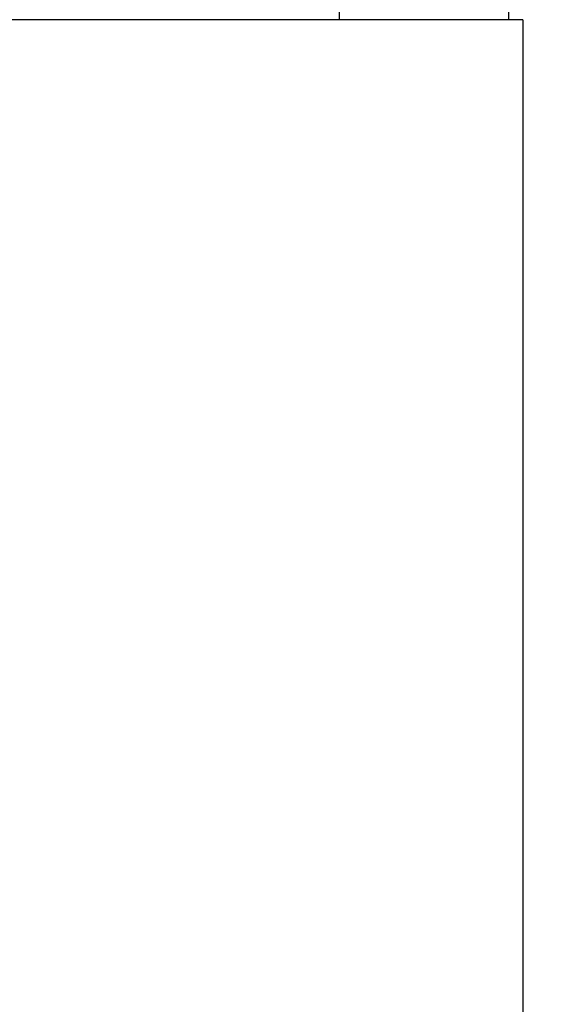
# Model space of a CAD drawing. Extents: x -7.7 to 27.6, y -39.9 to 50.8.
# Drawn here: x 18.8 to 21.2, y -9.2 to -5 of the extents above; entities that cross this region are included whole.
import ezdxf

# ---------------------------------------------------------------- set-up
doc = ezdxf.new("R2010")
doc.units = 0
doc.header["$MEASUREMENT"] = 0
doc.layers.get('Defpoints').update_dxf_attribs({"color": 150, "linetype": 'CONTINUOUS'})
doc.layers.add('AM_5', color=8, linetype='CONTINUOUS', lineweight=15)
doc.layers.add('OBJECT', color=7, linetype='CONTINUOUS')
doc.styles.get("Standard").update_dxf_attribs({"font": 'arial.ttf'})
doc.dimstyles.new('Fraction-1&HTO12$0', dxfattribs={"dimscale": 6, "dimtxt": 0.18, "dimasz": 0.18, "dimexe": 0.125, "dimexo": 0.0625, "dimgap": 0.09, "dimtad": 0, "dimdec": 3, "dimzin": 3, "dimdsep": 46, "dimlunit": 5, "dimtxsty": 'Standard', "dimcen": 0.09, "dimdle": 0.125, "dimadec": 0, "dimazin": 0, "dimtfac": 1, "dimtdec": 3, "dimtofl": 0, "dimtmove": 2, "dimatfit": 3, "dimfxl": 0, "dimtolj": 1, "dimtzin": 0, "dimarcsym": 0})

# ---------------------------------------------------------------- blocks, each defined once
blk = doc.blocks.new('*D35')
at = {"layer": 'AM_5', "color": 0, "linetype": 'ByBlock', "lineweight": -2}
for p, q in [((22.603, -3.3842), (22.603, -2.3042)), ((11.0744, -4.4642), (23.353, -4.4642)), ((21.3244, -4.9642), (23.353, -4.9642)), ((22.603, -6.0442), (22.603, -7.1242))]:
    blk.add_line(p, q, dxfattribs=at)
at = {"layer": 'AM_5', "color": 0}
for points in [[(22.423, -3.3842), (22.783, -3.3842), (22.603, -4.4642)], [(22.423, -6.0442), (22.783, -6.0442), (22.603, -4.9642)]]:
    blk.add_solid(points, dxfattribs=at)
at = {"layer": 'Defpoints', "color": 0}
for p in [(10.6994, -4.4642), (20.9494, -4.9642), (22.603, -4.9642)]:
    blk.add_point(p, dxfattribs=at)
at = {"layer": 'AM_5', "color": 0, "insert": (22.5751, -7.9692), "char_height": 1.08, "attachment_point": 5, "rotation": 90}
blk.add_mtext('\\A1;{\\H1.000000x;\\S1/2;}', dxfattribs=at)

msp = doc.modelspace()

# ---------------------------------------------------------------- linework, layer by layer
at = {"layer": 'OBJECT'}
for p, q in [((20.2152, -4.5262), (20.2152, -4.9642)), ((20.9494, -4.5262), (20.9494, -4.9642)), ((21.0119, -4.9642), (-2.6131, -4.9642)), ((21.0119, -4.9642), (21.0119, -36.7152))]:
    msp.add_line(p, q, dxfattribs=at)

# ---------------------------------------------------------------- dimensions: what is measured, and where the dimension line sits
at = {"layer": 'AM_5'}
dim = msp.add_linear_dim(base=(22.603, -4.9642), p1=(10.6994, -4.4642), p2=(20.9494, -4.9642), angle=90, dimstyle='Fraction-1&HTO12$0', override={"dimpost": '', "dimarcsym": 1}, dxfattribs=at)
dim.commit()
dim.dimension.update_dxf_attribs({"geometry": '*D35', "text_midpoint": (22.5751, -7.9692), "dimtype": 160})

doc.saveas('drawing.dxf')
